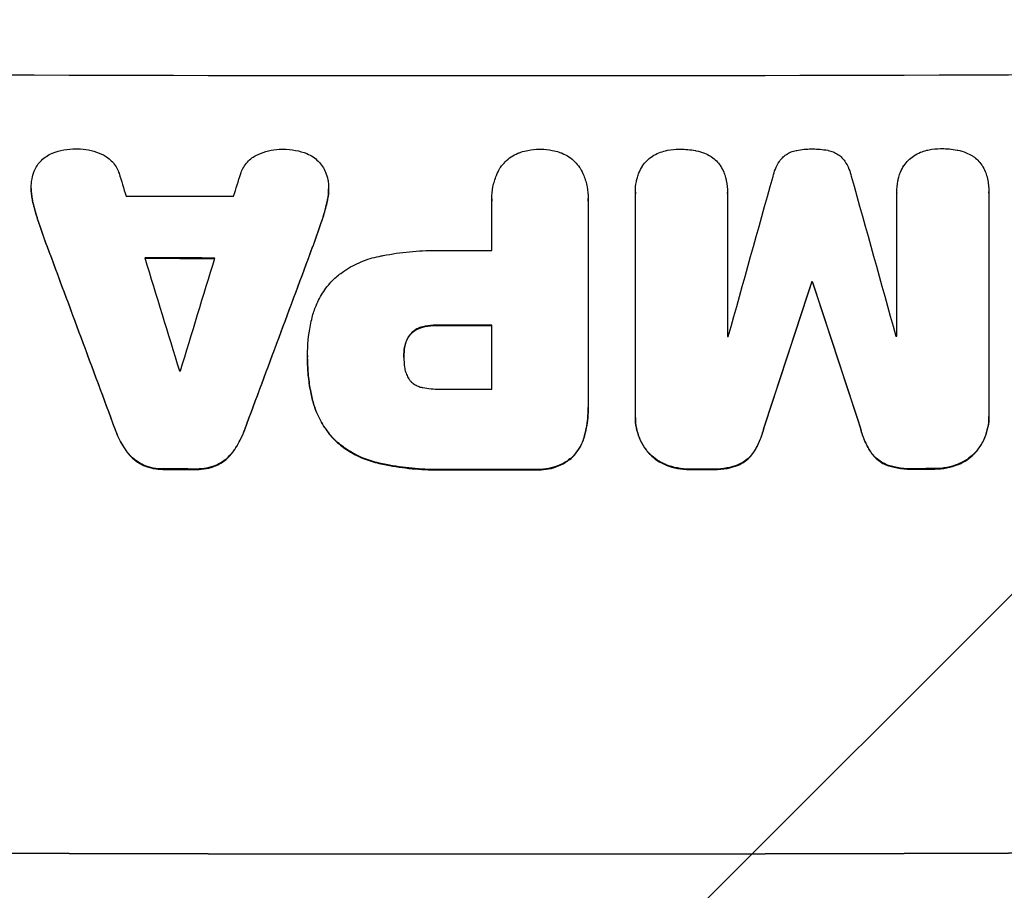
# Model space of a CAD drawing. Units: millimetres. Extents: x -5847 to 3444, y -3940 to 4401.
# Drawn here: x 1227 to 1360, y 2219 to 2336 of the extents above; entities that cross this region are included whole.
import ezdxf

# ---------------------------------------------------------------- set-up
doc = ezdxf.new("R2010")
doc.units = ezdxf.units.MM
doc.header["$LTSCALE"] = 20
doc.layers.add('2d', color=230, linetype='Continuous')
doc.layers.add('EN-Free_Space_Hatch', color=10, linetype='Continuous')

msp = doc.modelspace()

# ---------------------------------------------------------------- hatches: boundary and pattern name
at = {"layer": 'EN-Free_Space_Hatch'}
h = msp.add_hatch(dxfattribs=at)
h.set_pattern_fill('ANSI31', color=256, scale=100, angle=180, style=0)
edge = h.paths.add_edge_path()
edge.add_arc((1289.91, 62.5), 1000, 242.49463, 360)
edge.add_line((2289.91, 62.5), (2289.91, 2425.5))
edge.add_arc((1331.33, 2442.65), 958.74, 358.97483, 452.47562)
edge.add_arc((1248.5, 2442.65), 958.74, 87.52438, 181.02517)
edge.add_line((289.91, 2425.5), (289.91, 62.5))
edge.add_arc((1289.91, 62.5), 1000, 180, 207.73628)
edge.add_arc((-57.02, -1289.87), 1000, 62.49463, 90)
edge.add_line((-57.02, -289.87), (-676.37, -289.87))
edge.add_arc((-676.37, -2280.84), 1990.97, 90, 132.57984)
edge.add_arc((-2782.04, 10.69), 1121.1, 274.15082, 312.57984, ccw=False)
edge.add_line((-2700.9, -1107.47), (-3876.58, -1142.65))
edge.add_arc((-3846.68, -2142.2), 1000, 91.71381, 271.71381)
edge.add_line((-3816.77, -3141.75), (-2333.13, -3097.36))
edge.add_arc((-2401.7, -805.52), 2292.87, 271.71381, 319.65588)
edge.add_line((-654.15, -2289.87), (-57.02, -2289.87))
edge.add_arc((-57.02, -1289.87), 1000, 270, 387.73628)

# ---------------------------------------------------------------- linework, layer by layer
at = {"layer": '2d'}
for p, q in [((1228.66, 2313.4), (1228.66, 2313.45)), ((1268.71, 2313.31), (1268.71, 2313.36)), ((1310.03, 2312.94), (1310.03, 2312.99)), ((1310.03, 2282.81), (1310.03, 2312.76)), ((1322.41, 2312.77), (1322.41, 2293.48)), ((1322.42, 2312.82), (1322.42, 2312.87)), ((1345.22, 2312.85), (1345.22, 2312.9)), ((1345.22, 2293.53), (1345.22, 2312.82)), ((1357.63, 2312.91), (1357.63, 2312.96)), ((1357.63, 2312.86), (1357.63, 2282.91)), ((1228.85, 2311.73), (1228.85, 2311.79)), ((1268.52, 2311.66), (1268.52, 2311.71)), ((1290.7, 2312.02), (1290.7, 2312.07)), ((1290.71, 2305.05), (1290.71, 2311.75)), ((1303.67, 2311.76), (1303.67, 2284.25)), ((1303.68, 2312.03), (1303.68, 2312.08)), ((1229.69, 2308.76), (1229.69, 2308.81)), ((1267.68, 2308.68), (1267.68, 2308.73)), ((1230.8, 2305.61), (1230.8, 2305.66)), ((1266.57, 2305.54), (1266.57, 2305.59)), ((1333.77, 2300.81), (1333.77, 2300.86)), ((1333.88, 2300.81), (1333.88, 2300.86)), ((1279.77, 2293.78), (1279.77, 2293.83)), ((1281.39, 2294.73), (1281.39, 2294.78)), ((1283.35, 2294.94), (1283.35, 2295)), ((1290.71, 2286.38), (1290.71, 2294.99)), ((1278.95, 2291.98), (1278.95, 2292.03)), ((1265.88, 2290.92), (1265.88, 2290.97)), ((1265.88, 2290.46), (1265.88, 2290.51)), ((1278.85, 2290.72), (1278.85, 2290.77)), ((1266.5, 2285.08), (1266.5, 2285.13)), ((1303.68, 2283.88), (1303.68, 2283.93)), ((1310.03, 2282.54), (1310.03, 2282.59)), ((1357.63, 2282.63), (1357.63, 2282.68)), ((1239.96, 2280.96), (1239.96, 2281.01)), ((1257.42, 2280.92), (1257.42, 2280.98)), ((1327.32, 2281.11), (1327.32, 2281.16)), ((1340.33, 2281.14), (1340.33, 2281.19)), ((1269.56, 2279.49), (1269.56, 2279.54)), ((1303.17, 2280.08), (1303.17, 2280.14)), ((1241.61, 2277.86), (1241.61, 2277.91)), ((1255.77, 2277.83), (1255.77, 2277.89)), ((1311.75, 2277.84), (1311.75, 2277.89)), ((1325.94, 2277.85), (1325.94, 2277.91)), ((1341.71, 2277.89), (1341.71, 2277.94)), ((1355.9, 2277.93), (1355.9, 2277.98)), ((1301.51, 2277.17), (1301.51, 2277.22)), ((1243.78, 2276.11), (1243.78, 2276.16)), ((1246.53, 2275.57), (1246.53, 2275.63)), ((1250.83, 2275.57), (1250.83, 2275.62)), ((1253.6, 2276.09), (1253.6, 2276.14)), ((1275.51, 2276.38), (1275.51, 2276.43)), ((1284.53, 2275.52), (1284.53, 2275.57)), ((1296.56, 2275.52), (1296.56, 2275.57)), ((1314.18, 2276.14), (1314.18, 2276.19)), ((1317.45, 2275.55), (1317.45, 2275.6)), ((1320.25, 2275.55), (1320.25, 2275.6)), ((1323.89, 2276.16), (1323.89, 2276.21)), ((1343.75, 2276.2), (1343.75, 2276.25)), ((1347.39, 2275.61), (1347.39, 2275.66)), ((1350.21, 2275.62), (1350.21, 2275.67)), ((1353.47, 2276.22), (1353.47, 2276.28))]:
    msp.add_line(p, q, dxfattribs=at)
for centre, major_axis, ratio, start_param, end_param in [((1290, 2386.14), (1099, 0), 0.052336, 4.575789, 4.848989), ((1290, 2213.18), (-1097.88, 3542.06), 0.004588, 1.540493, 1.54136), ((1290, 2478.12), (-1097.88, -3490.24), 0.004713, 1.524768, 1.525648), ((1290, 2234.54), (-1097.9, -3927.98), 0.003793, 1.586864, 1.592351), ((1290, 2548.59), (-1097.9, 3939.27), 0.003773, 1.629063, 1.634537), ((1290, 2369.8), (1098, 0), 0.052336, 4.668151, 4.681344), ((1290, 2203.83), (-1098.84, 2956.43), 0.006354, 1.534002, 1.542344), ((1290, 2426.12), (-1098.84, -2958.62), 0.006346, 1.524058, 1.532387), ((1290, 2362.51), (1098, 0), 0.052336, 4.706972, 4.713032), ((1290, 2211.81), (-1097.88, 3569.22), 0.004525, 1.543554, 1.547818), ((1290, 2361.48), (1099, 0), 0.052336, 4.670491, 4.679073), ((1290, 2481.01), (-1097.88, -3587.26), 0.004483, 1.518575, 1.522817), ((1290, 2224.81), (-1098.87, -3351.53), 0.005081, 1.589262, 1.59514), ((1290, 2358.28), (1099, 0), 0.052336, 4.752228, 4.752324), ((1290, 2492.14), (-1098.87, 3353.43), 0.005076, 1.626221, 1.632096), ((1290, 2352.46), (1099, 0), 0.052336, 4.706337, 4.713031), ((1290, 2350.92), (1098, 0), 0.052336, 4.741915, 4.742027), ((1290, 2350.92), (1098, 0), 0.052336, 4.762593, 4.762706), ((1290, 2346.28), (1098, 0), 0.052336, 4.674702, 4.674816), ((1290, 2343.85), (1098, 0), 0.052336, 4.706917, 4.713032), ((1290, 2333.05), (1099, 0), 0.052336, 4.672823, 4.676742), ((1290, 2333.03), (1099, 0), 0.052336, 4.707415, 4.718362), ((1290, 2333.05), (1099, 0), 0.052336, 4.73737, 4.739922), ((1290, 2333.05), (1099, 0), 0.052336, 4.764634, 4.7672), ((1290, 2281.29), (1099, 0), 0.052336, 4.575789, 4.848989)]:
    msp.add_ellipse(centre, major_axis=major_axis, ratio=ratio, start_param=start_param, end_param=end_param, dxfattribs=at)
at = {"layer": '2d', "extrusion": (0, 0, -1)}
for centre, major_axis, ratio, start_param, end_param in [((1290, 2203.83), (-1097.84, 2953.73), 0.006354, 4.740883, 4.749233), ((1290, 2426.12), (-1097.84, -2955.93), 0.006346, 4.750818, 4.759154), ((1290, 2361.48), (-1098, 0), 0.052336, 4.745721, 4.75434), ((1290, 2224.81), (-1097.87, -3348.48), 0.005081, 4.688009, 4.693892), ((1290, 2358.28), (-1098, 0), 0.052336, 4.672417, 4.672513), ((1290, 2492.14), (-1097.87, 3350.38), 0.005076, 4.651047, 4.656928), ((1290, 2352.46), (-1098, 0), 0.052336, 4.711746, 4.718447), ((1290, 2333.05), (-1098, 0), 0.052336, 4.748069, 4.751991), ((1290, 2333.03), (-1098, 0), 0.052336, 4.706411, 4.717368), ((1290, 2333.05), (-1098, 0), 0.052336, 4.684831, 4.687386), ((1290, 2333.05), (-1098, 0), 0.052336, 4.657528, 4.660097), ((1290, 2281.29), (-1100, 0), 0.052336, 4.575914, 4.848864)]:
    msp.add_ellipse(centre, major_axis=major_axis, ratio=ratio, start_param=start_param, end_param=end_param, dxfattribs=at)
at = {"layer": '2d'}
for points, knots in [([(1229.45, 2316.46), (1229.47, 2316.49), (1229.48, 2316.51), (1229.66, 2316.78), (1229.85, 2317), (1230.25, 2317.4), (1230.47, 2317.58), (1230.96, 2317.91), (1231.23, 2318.05), (1231.51, 2318.17), (1231.53, 2318.17), (1231.54, 2318.18)], [15.938678, 15.938678, 15.938678, 15.938678, 16.020251, 16.020251, 16.863171, 16.863171, 17.706763, 17.706763, 18.550356, 18.550356, 18.591819, 18.591819, 18.591819, 18.591819]), ([(1231.54, 2318.18), (1232.03, 2318.37), (1232.54, 2318.52), (1233.6, 2318.72), (1234.15, 2318.77), (1234.77, 2318.77), (1234.85, 2318.77), (1234.94, 2318.77)], [35.345773, 35.345773, 35.345773, 35.345773, 36.837128, 36.837128, 38.439482, 38.439482, 38.694226, 38.694226, 38.694226, 38.694226]), ([(1234.94, 2318.77), (1234.95, 2318.77), (1234.96, 2318.77), (1235.44, 2318.77), (1235.92, 2318.72), (1236.88, 2318.53), (1237.36, 2318.38), (1237.96, 2318.13), (1238.11, 2318.07), (1238.25, 2318)], [33.643491, 33.643491, 33.643491, 33.643491, 33.676392, 33.676392, 35.079931, 35.079931, 36.48347, 36.48347, 36.921872, 36.921872, 36.921872, 36.921872]), ([(1238.25, 2318), (1238.45, 2317.91), (1238.64, 2317.8), (1239.06, 2317.52), (1239.27, 2317.34), (1239.64, 2316.97), (1239.82, 2316.75), (1240.13, 2316.29), (1240.27, 2316.04), (1240.42, 2315.68), (1240.46, 2315.57), (1240.49, 2315.46)], [20.883946, 20.883946, 20.883946, 20.883946, 21.516106, 21.516106, 22.313403, 22.313403, 23.109705, 23.109705, 23.906007, 23.906007, 24.22928, 24.22928, 24.22928, 24.22928]), ([(1256.88, 2315.43), (1256.92, 2315.53), (1256.95, 2315.63), (1257.11, 2316), (1257.24, 2316.25), (1257.56, 2316.71), (1257.73, 2316.93), (1258.11, 2317.31), (1258.33, 2317.49), (1258.74, 2317.76), (1258.93, 2317.87), (1259.13, 2317.96)], [14.209065, 14.209065, 14.209065, 14.209065, 14.516561, 14.516561, 15.322976, 15.322976, 16.129391, 16.129391, 16.935978, 16.935978, 17.549514, 17.549514, 17.549514, 17.549514]), ([(1259.13, 2317.96), (1259.27, 2318.03), (1259.41, 2318.09), (1260.01, 2318.34), (1260.49, 2318.48), (1261.44, 2318.67), (1261.93, 2318.71), (1262.41, 2318.71), (1262.42, 2318.71), (1262.43, 2318.71)], [30.321362, 30.321362, 30.321362, 30.321362, 30.76243, 30.76243, 32.161071, 32.161071, 33.559712, 33.559712, 33.600777, 33.600777, 33.600777, 33.600777]), ([(1262.43, 2318.71), (1262.49, 2318.71), (1262.55, 2318.71), (1263.15, 2318.71), (1263.72, 2318.66), (1264.78, 2318.45), (1265.29, 2318.3), (1265.78, 2318.11)], [38.974591, 38.974591, 38.974591, 38.974591, 39.150701, 39.150701, 40.782022, 40.782022, 42.26559, 42.26559, 42.26559, 42.26559]), ([(1265.78, 2318.11), (1265.78, 2318.11), (1265.79, 2318.11), (1266.08, 2317.99), (1266.36, 2317.84), (1266.87, 2317.49), (1267.1, 2317.3), (1267.52, 2316.88), (1267.72, 2316.64), (1267.89, 2316.39), (1267.89, 2316.39), (1267.89, 2316.39)], [22.974437, 22.974437, 22.974437, 22.974437, 22.986075, 22.986075, 23.870194, 23.870194, 24.754314, 24.754314, 25.638297, 25.638297, 25.641792, 25.641792, 25.641792, 25.641792]), ([(1291.79, 2316.13), (1291.82, 2316.17), (1291.84, 2316.21), (1292.06, 2316.53), (1292.28, 2316.79), (1292.74, 2317.26), (1293, 2317.48), (1293.58, 2317.86), (1293.89, 2318.03), (1294.34, 2318.21), (1294.47, 2318.26), (1294.61, 2318.31)], [18.603323, 18.603323, 18.603323, 18.603323, 18.733404, 18.733404, 19.719364, 19.719364, 20.705333, 20.705333, 21.691301, 21.691301, 22.093061, 22.093061, 22.093061, 22.093061]), ([(1294.61, 2318.31), (1294.92, 2318.41), (1295.23, 2318.49), (1296.05, 2318.65), (1296.57, 2318.7), (1297.11, 2318.7), (1297.15, 2318.7), (1297.19, 2318.7)], [33.421447, 33.421447, 33.421447, 33.421447, 34.336968, 34.336968, 35.829875, 35.829875, 35.954834, 35.954834, 35.954834, 35.954834]), ([(1297.19, 2318.7), (1297.23, 2318.7), (1297.26, 2318.7), (1297.8, 2318.7), (1298.32, 2318.65), (1299.15, 2318.49), (1299.46, 2318.41), (1299.77, 2318.31)], [36.154571, 36.154571, 36.154571, 36.154571, 36.260037, 36.260037, 37.770924, 37.770924, 38.682206, 38.682206, 38.682206, 38.682206]), ([(1299.77, 2318.31), (1299.9, 2318.26), (1300.03, 2318.22), (1300.48, 2318.03), (1300.8, 2317.86), (1301.37, 2317.48), (1301.64, 2317.26), (1302.1, 2316.79), (1302.32, 2316.53), (1302.54, 2316.21), (1302.56, 2316.17), (1302.58, 2316.13)], [25.400836, 25.400836, 25.400836, 25.400836, 25.792524, 25.792524, 26.784562, 26.784562, 27.7766, 27.7766, 28.768619, 28.768619, 28.88908, 28.88908, 28.88908, 28.88908]), ([(1310.98, 2316.42), (1310.98, 2316.43), (1310.99, 2316.44), (1311.17, 2316.7), (1311.36, 2316.94), (1311.77, 2317.35), (1312.01, 2317.55), (1312.28, 2317.73), (1312.3, 2317.74), (1312.31, 2317.75)], [16.676882, 16.676882, 16.676882, 16.676882, 16.703195, 16.703195, 17.582243, 17.582243, 18.461415, 18.461415, 18.518849, 18.518849, 18.518849, 18.518849]), ([(1312.31, 2317.75), (1312.59, 2317.93), (1312.89, 2318.09), (1313.48, 2318.33), (1313.77, 2318.42), (1314.06, 2318.49)], [22.04685, 22.04685, 22.04685, 22.04685, 22.995756, 22.995756, 23.846902, 23.846902, 23.846902, 23.846902]), ([(1314.06, 2318.49), (1314.16, 2318.52), (1314.26, 2318.54), (1314.88, 2318.66), (1315.41, 2318.71), (1315.94, 2318.71), (1315.95, 2318.71), (1315.97, 2318.71)], [34.800978, 34.800978, 34.800978, 34.800978, 35.094777, 35.094777, 36.620795, 36.620795, 36.672328, 36.672328, 36.672328, 36.672328]), ([(1315.97, 2318.71), (1316, 2318.71), (1316.04, 2318.71), (1316.75, 2318.71), (1317.44, 2318.65), (1318.16, 2318.51), (1318.19, 2318.5), (1318.22, 2318.5)], [48.233524, 48.233524, 48.233524, 48.233524, 48.339027, 48.339027, 50.353681, 50.353681, 50.436527, 50.436527, 50.436527, 50.436527]), ([(1318.22, 2318.5), (1318.6, 2318.42), (1318.97, 2318.31), (1319.61, 2318.04), (1319.88, 2317.91), (1320.13, 2317.76)], [28.653176, 28.653176, 28.653176, 28.653176, 29.761939, 29.761939, 30.603096, 30.603096, 30.603096, 30.603096]), ([(1320.13, 2317.76), (1320.18, 2317.73), (1320.23, 2317.7), (1320.52, 2317.5), (1320.74, 2317.32), (1321.13, 2316.93), (1321.31, 2316.72), (1321.48, 2316.46), (1321.49, 2316.45), (1321.5, 2316.44)], [22.0472, 22.0472, 22.0472, 22.0472, 22.219084, 22.219084, 23.042105, 23.042105, 23.864966, 23.864966, 23.910522, 23.910522, 23.910522, 23.910522]), ([(1329.64, 2317.36), (1329.7, 2317.43), (1329.76, 2317.49), (1329.98, 2317.71), (1330.16, 2317.86), (1330.55, 2318.12), (1330.76, 2318.24), (1331.2, 2318.42), (1331.43, 2318.49), (1331.69, 2318.54), (1331.72, 2318.55), (1331.75, 2318.55)], [13.144645, 13.144645, 13.144645, 13.144645, 13.414947, 13.414947, 14.085994, 14.085994, 14.75704, 14.75704, 15.428086, 15.428086, 15.520583, 15.520583, 15.520583, 15.520583]), ([(1331.75, 2318.55), (1332.41, 2318.68), (1333.07, 2318.74), (1333.75, 2318.74), (1333.79, 2318.74), (1333.84, 2318.74)], [45.293164, 45.293164, 45.293164, 45.293164, 47.211378, 47.211378, 47.340901, 47.340901, 47.340901, 47.340901]), ([(1333.84, 2318.74), (1333.87, 2318.74), (1333.9, 2318.74), (1334.58, 2318.74), (1335.25, 2318.68), (1335.92, 2318.56)], [48.206092, 48.206092, 48.206092, 48.206092, 48.306319, 48.306319, 50.24545, 50.24545, 50.24545, 50.24545]), ([(1335.92, 2318.56), (1335.94, 2318.56), (1335.96, 2318.55), (1336.21, 2318.5), (1336.44, 2318.44), (1336.89, 2318.25), (1337.1, 2318.14), (1337.5, 2317.87), (1337.68, 2317.72), (1337.9, 2317.5), (1337.96, 2317.44), (1338.02, 2317.37)], [17.039196, 17.039196, 17.039196, 17.039196, 17.097236, 17.097236, 17.781318, 17.781318, 18.465399, 18.465399, 19.14948, 19.14948, 19.403876, 19.403876, 19.403876, 19.403876]), ([(1346.19, 2316.49), (1346.2, 2316.5), (1346.2, 2316.5), (1346.38, 2316.77), (1346.57, 2317), (1346.99, 2317.42), (1347.22, 2317.61), (1347.49, 2317.79), (1347.51, 2317.81), (1347.53, 2317.82)], [16.686004, 16.686004, 16.686004, 16.686004, 16.711614, 16.711614, 17.590553, 17.590553, 18.470877, 18.470877, 18.529041, 18.529041, 18.529041, 18.529041]), ([(1347.53, 2317.82), (1347.8, 2318), (1348.1, 2318.16), (1348.69, 2318.4), (1348.98, 2318.49), (1349.27, 2318.56)], [22.059154, 22.059154, 22.059154, 22.059154, 23.009246, 23.009246, 23.860933, 23.860933, 23.860933, 23.860933]), ([(1349.27, 2318.56), (1349.37, 2318.59), (1349.47, 2318.61), (1350.1, 2318.73), (1350.62, 2318.78), (1351.15, 2318.78), (1351.16, 2318.78), (1351.18, 2318.78)], [34.82153, 34.82153, 34.82153, 34.82153, 35.115595, 35.115595, 36.643518, 36.643518, 36.695117, 36.695117, 36.695117, 36.695117]), ([(1351.18, 2318.78), (1351.22, 2318.78), (1351.25, 2318.78), (1351.96, 2318.79), (1352.65, 2318.72), (1353.37, 2318.59), (1353.4, 2318.58), (1353.43, 2318.57)], [48.263235, 48.263235, 48.263235, 48.263235, 48.368873, 48.368873, 50.386485, 50.386485, 50.469031, 50.469031, 50.469031, 50.469031]), ([(1353.43, 2318.57), (1353.81, 2318.5), (1354.19, 2318.39), (1354.82, 2318.12), (1355.09, 2317.99), (1355.34, 2317.84)], [28.672297, 28.672297, 28.672297, 28.672297, 29.783074, 29.783074, 30.624458, 30.624458, 30.624458, 30.624458]), ([(1355.34, 2317.84), (1355.4, 2317.81), (1355.45, 2317.78), (1355.74, 2317.58), (1355.95, 2317.4), (1356.34, 2317.02), (1356.52, 2316.8), (1356.69, 2316.55), (1356.7, 2316.53), (1356.71, 2316.52)], [22.062941, 22.062941, 22.062941, 22.062941, 22.235876, 22.235876, 23.060172, 23.060172, 23.882899, 23.882899, 23.927616, 23.927616, 23.927616, 23.927616]), ([(1228.69, 2314.02), (1228.7, 2314.25), (1228.73, 2314.49), (1228.84, 2315.06), (1228.94, 2315.4), (1229.19, 2315.98), (1229.31, 2316.23), (1229.45, 2316.46)], [16.293038, 16.293038, 16.293038, 16.293038, 16.980829, 16.980829, 17.979384, 17.979384, 18.757092, 18.757092, 18.757092, 18.757092]), ([(1267.89, 2316.39), (1268.05, 2316.13), (1268.19, 2315.87), (1268.44, 2315.27), (1268.54, 2314.93), (1268.65, 2314.38), (1268.68, 2314.16), (1268.69, 2313.94)], [-2.818179, -2.818179, -2.818179, -2.818179, -1.972109, -1.972109, -0.986055, -0.986055, -0.345862, -0.345862, -0.345862, -0.345862]), ([(1310.29, 2314.9), (1310.35, 2315.11), (1310.42, 2315.32), (1310.63, 2315.84), (1310.79, 2316.14), (1310.98, 2316.42)], [17.699318, 17.699318, 17.699318, 17.699318, 18.327807, 18.327807, 19.287621, 19.287621, 19.287621, 19.287621]), ([(1321.5, 2316.44), (1321.66, 2316.18), (1321.81, 2315.9), (1322.02, 2315.39), (1322.1, 2315.15), (1322.16, 2314.91)], [28.18746, 28.18746, 28.18746, 28.18746, 29.064674, 29.064674, 29.766343, 29.766343, 29.766343, 29.766343]), ([(1328.56, 2315.03), (1328.63, 2315.37), (1328.74, 2315.71), (1329.02, 2316.39), (1329.21, 2316.74), (1329.49, 2317.16), (1329.56, 2317.26), (1329.64, 2317.36)], [18.819702, 18.819702, 18.819702, 18.819702, 19.812013, 19.812013, 20.912413, 20.912413, 21.268162, 21.268162, 21.268162, 21.268162]), ([(1338.02, 2317.37), (1338.09, 2317.28), (1338.15, 2317.19), (1338.44, 2316.77), (1338.63, 2316.41), (1338.92, 2315.72), (1339.02, 2315.39), (1339.1, 2315.05)], [32.870997, 32.870997, 32.870997, 32.870997, 33.190818, 33.190818, 34.335092, 34.335092, 35.317086, 35.317086, 35.317086, 35.317086]), ([(1345.5, 2314.96), (1345.56, 2315.18), (1345.63, 2315.39), (1345.85, 2315.91), (1346.01, 2316.21), (1346.19, 2316.49)], [17.709702, 17.709702, 17.709702, 17.709702, 18.338574, 18.338574, 19.298384, 19.298384, 19.298384, 19.298384]), ([(1356.71, 2316.52), (1356.88, 2316.26), (1357.02, 2315.99), (1357.24, 2315.47), (1357.31, 2315.24), (1357.38, 2315)], [28.207228, 28.207228, 28.207228, 28.207228, 29.084429, 29.084429, 29.786574, 29.786574, 29.786574, 29.786574]), ([(1290.71, 2311.75), (1290.7, 2311.86), (1290.7, 2311.97), (1290.7, 2312.58), (1290.75, 2313.11), (1290.95, 2314.15), (1291.11, 2314.67), (1291.45, 2315.5), (1291.61, 2315.82), (1291.79, 2316.13)], [24.107783, 24.107783, 24.107783, 24.107783, 24.42564, 24.42564, 25.952213, 25.952213, 27.478786, 27.478786, 28.49213, 28.49213, 28.49213, 28.49213]), ([(1302.58, 2316.13), (1302.77, 2315.82), (1302.93, 2315.5), (1303.27, 2314.67), (1303.43, 2314.15), (1303.63, 2313.11), (1303.68, 2312.59), (1303.68, 2312.08), (1303.68, 2311.98), (1303.68, 2311.87), (1303.67, 2311.76)], [-4.060716, -4.060716, -4.060716, -4.060716, -3.039232, -3.039232, -1.519616, -1.519616, 0, 0, 0, 0.324666, 0.324666, 0.324666, 0.324666]), ([(1357.38, 2315), (1357.41, 2314.86), (1357.44, 2314.71), (1357.58, 2314.03), (1357.63, 2313.48), (1357.63, 2312.96), (1357.63, 2312.92), (1357.63, 2312.89), (1357.63, 2312.86)], [-1.999776, -1.999776, -1.999776, -1.999776, -1.581521, -1.581521, 0, 0, 0, 0.102992, 0.102992, 0.102992, 0.102992]), ([(1228.85, 2311.79), (1228.84, 2311.87), (1228.82, 2311.95), (1228.71, 2312.51), (1228.66, 2312.99), (1228.66, 2313.64), (1228.67, 2313.83), (1228.69, 2314.02)], [20.60928, 20.60928, 20.60928, 20.60928, 20.852066, 20.852066, 22.241233, 22.241233, 22.802143, 22.802143, 22.802143, 22.802143]), ([(1268.69, 2313.94), (1268.71, 2313.74), (1268.71, 2313.55), (1268.71, 2313.36), (1268.71, 2312.91), (1268.67, 2312.44), (1268.56, 2311.88), (1268.54, 2311.8), (1268.52, 2311.71)], [-0.57537, -0.57537, -0.57537, -0.57537, 0, 0, 0, 1.358415, 1.358415, 1.617195, 1.617195, 1.617195, 1.617195]), ([(1310.03, 2312.76), (1310.03, 2312.83), (1310.03, 2312.91), (1310.03, 2313.44), (1310.07, 2313.9), (1310.19, 2314.54), (1310.24, 2314.72), (1310.29, 2314.9)], [21.116657, 21.116657, 21.116657, 21.116657, 21.351667, 21.351667, 22.685913, 22.685913, 23.221207, 23.221207, 23.221207, 23.221207]), ([(1322.16, 2314.91), (1322.2, 2314.77), (1322.23, 2314.63), (1322.37, 2313.94), (1322.42, 2313.4), (1322.42, 2312.87), (1322.42, 2312.84), (1322.42, 2312.81), (1322.41, 2312.77)], [-1.999607, -1.999607, -1.999607, -1.999607, -1.581052, -1.581052, 0, 0, 0, 0.102991, 0.102991, 0.102991, 0.102991]), ([(1345.22, 2312.82), (1345.22, 2312.85), (1345.22, 2312.87), (1345.22, 2313.39), (1345.27, 2313.9), (1345.41, 2314.6), (1345.45, 2314.78), (1345.5, 2314.96)], [23.680274, 23.680274, 23.680274, 23.680274, 23.761063, 23.761063, 25.244749, 25.244749, 25.782606, 25.782606, 25.782606, 25.782606]), ([(1228.66, 2313.4), (1228.66, 2312.94), (1228.71, 2312.46), (1228.82, 2311.9), (1228.84, 2311.82), (1228.85, 2311.73)], [22.241208, 22.241208, 22.241208, 22.241208, 23.630874, 23.630874, 23.87319, 23.87319, 23.87319, 23.87319]), ([(1268.52, 2311.66), (1268.54, 2311.74), (1268.56, 2311.83), (1268.67, 2312.39), (1268.71, 2312.85), (1268.71, 2313.31)], [-1.6172, -1.6172, -1.6172, -1.6172, -1.358504, -1.358504, 0, 0, 0, 0]), ([(1229.69, 2308.81), (1229.58, 2309.14), (1229.47, 2309.46), (1229.17, 2310.45), (1229, 2311.12), (1228.85, 2311.79)], [71.451676, 71.451676, 71.451676, 71.451676, 72.428601, 72.428601, 74.381054, 74.381054, 74.381054, 74.381054]), ([(1228.85, 2311.73), (1229, 2311.07), (1229.17, 2310.4), (1229.47, 2309.41), (1229.58, 2309.08), (1229.69, 2308.76)], [85.461029, 85.461029, 85.461029, 85.461029, 87.41348, 87.41348, 88.390406, 88.390406, 88.390406, 88.390406]), ([(1268.52, 2311.71), (1268.38, 2311.05), (1268.21, 2310.39), (1267.91, 2309.4), (1267.8, 2309.07), (1267.68, 2308.73)], [5.554115, 5.554115, 5.554115, 5.554115, 7.48268, 7.48268, 8.483559, 8.483559, 8.483559, 8.483559]), ([(1275.51, 2304.27), (1275.69, 2304.31), (1275.87, 2304.34), (1277.24, 2304.61), (1278.43, 2304.78), (1280.79, 2305.01), (1281.96, 2305.06), (1283.42, 2305.06), (1283.74, 2305.05), (1284.05, 2305.05)], [158.427643, 158.427643, 158.427643, 158.427643, 158.956412, 158.956412, 162.412265, 162.412265, 165.868118, 165.868118, 166.806143, 166.806143, 166.806143, 166.806143]), ([(1269.56, 2301.34), (1269.97, 2301.69), (1270.41, 2302.03), (1271.57, 2302.81), (1272.33, 2303.22), (1273.89, 2303.86), (1274.7, 2304.11), (1275.51, 2304.27)], [49.089209, 49.089209, 49.089209, 49.089209, 50.687534, 50.687534, 53.101428, 53.101428, 55.467007, 55.467007, 55.467007, 55.467007]), ([(1266.5, 2296.05), (1266.63, 2296.59), (1266.81, 2297.11), (1267.3, 2298.3), (1267.65, 2298.94), (1268.45, 2300.14), (1268.91, 2300.68), (1269.45, 2301.23), (1269.51, 2301.28), (1269.56, 2301.34)], [35.525745, 35.525745, 35.525745, 35.525745, 37.095546, 37.095546, 39.156349, 39.156349, 41.217151, 41.217151, 41.455763, 41.455763, 41.455763, 41.455763]), ([(1265.88, 2290.74), (1265.88, 2290.81), (1265.88, 2290.89), (1265.88, 2292.28), (1266, 2293.64), (1266.34, 2295.34), (1266.41, 2295.7), (1266.5, 2296.05)], [62.878774, 62.878774, 62.878774, 62.878774, 63.111175, 63.111175, 67.055623, 67.055623, 68.091775, 68.091775, 68.091775, 68.091775]), ([(1279.77, 2293.83), (1279.68, 2293.74), (1279.6, 2293.63), (1279.4, 2293.33), (1279.28, 2293.11), (1279.1, 2292.67), (1279.03, 2292.43), (1278.97, 2292.14), (1278.96, 2292.09), (1278.95, 2292.03)], [8.495259, 8.495259, 8.495259, 8.495259, 8.871308, 8.871308, 9.553713, 9.553713, 10.236119, 10.236119, 10.398056, 10.398056, 10.398056, 10.398056]), ([(1278.95, 2291.98), (1278.96, 2292.04), (1278.97, 2292.09), (1279.03, 2292.38), (1279.1, 2292.61), (1279.28, 2293.06), (1279.4, 2293.27), (1279.6, 2293.58), (1279.68, 2293.68), (1279.77, 2293.78)], [11.438994, 11.438994, 11.438994, 11.438994, 11.600925, 11.600925, 12.283324, 12.283324, 12.965724, 12.965724, 13.341791, 13.341791, 13.341791, 13.341791]), ([(1281.39, 2294.78), (1281.22, 2294.74), (1281.06, 2294.69), (1280.7, 2294.55), (1280.51, 2294.44), (1280.17, 2294.21), (1280.01, 2294.08), (1279.83, 2293.9), (1279.8, 2293.87), (1279.77, 2293.83)], [5.529296, 5.529296, 5.529296, 5.529296, 6.011514, 6.011514, 6.612674, 6.612674, 7.213834, 7.213834, 7.35445, 7.35445, 7.35445, 7.35445]), ([(1279.77, 2293.78), (1279.8, 2293.82), (1279.83, 2293.85), (1280.01, 2294.03), (1280.17, 2294.16), (1280.51, 2294.39), (1280.7, 2294.49), (1281.06, 2294.64), (1281.22, 2294.69), (1281.39, 2294.73)], [11.882414, 11.882414, 11.882414, 11.882414, 12.023008, 12.023008, 12.624173, 12.624173, 13.225338, 13.225338, 13.707567, 13.707567, 13.707567, 13.707567]), ([(1283.35, 2295), (1283.29, 2295), (1283.22, 2295), (1282.69, 2295), (1282.21, 2294.95), (1281.62, 2294.84), (1281.5, 2294.81), (1281.39, 2294.78)], [10.951019, 10.951019, 10.951019, 10.951019, 11.140013, 11.140013, 12.532565, 12.532565, 12.875474, 12.875474, 12.875474, 12.875474]), ([(1281.39, 2294.73), (1281.5, 2294.76), (1281.62, 2294.79), (1282.21, 2294.9), (1282.69, 2294.95), (1283.22, 2294.95), (1283.29, 2294.95), (1283.35, 2294.94)], [31.684977, 31.684977, 31.684977, 31.684977, 32.027886, 32.027886, 33.420437, 33.420437, 33.609432, 33.609432, 33.609432, 33.609432]), ([(1278.95, 2292.03), (1278.88, 2291.62), (1278.85, 2291.21), (1278.85, 2290.8), (1278.85, 2290.78), (1278.85, 2290.77)], [20.431086, 20.431086, 20.431086, 20.431086, 21.630945, 21.630945, 21.672494, 21.672494, 21.672494, 21.672494]), ([(1266.5, 2285.13), (1266.43, 2285.42), (1266.37, 2285.72), (1266.16, 2286.77), (1266.05, 2287.52), (1265.91, 2289.03), (1265.88, 2289.77), (1265.88, 2290.58), (1265.88, 2290.66), (1265.88, 2290.74)], [65.302515, 65.302515, 65.302515, 65.302515, 66.162566, 66.162566, 68.367986, 68.367986, 70.573406, 70.573406, 70.800363, 70.800363, 70.800363, 70.800363]), ([(1265.88, 2290.46), (1265.88, 2289.72), (1265.91, 2288.98), (1266.05, 2287.47), (1266.16, 2286.71), (1266.37, 2285.66), (1266.43, 2285.37), (1266.5, 2285.08)], [70.573402, 70.573402, 70.573402, 70.573402, 72.778825, 72.778825, 74.984249, 74.984249, 75.844293, 75.844293, 75.844293, 75.844293]), ([(1278.85, 2290.77), (1278.85, 2290.74), (1278.85, 2290.71), (1278.85, 2290.23), (1278.88, 2289.78), (1278.95, 2289.32)], [26.616766, 26.616766, 26.616766, 26.616766, 26.707784, 26.707784, 28.045492, 28.045492, 28.045492, 28.045492]), ([(1278.95, 2289.32), (1278.96, 2289.22), (1278.98, 2289.13), (1279.04, 2288.81), (1279.11, 2288.58), (1279.29, 2288.16), (1279.4, 2287.95), (1279.6, 2287.65), (1279.68, 2287.54), (1279.77, 2287.44)], [10.813696, 10.813696, 10.813696, 10.813696, 11.094647, 11.094647, 11.747271, 11.747271, 12.399896, 12.399896, 12.78783, 12.78783, 12.78783, 12.78783]), ([(1279.77, 2287.44), (1279.77, 2287.44), (1279.78, 2287.43), (1279.93, 2287.28), (1280.08, 2287.16), (1280.4, 2286.94), (1280.58, 2286.85), (1280.95, 2286.69), (1281.14, 2286.64), (1281.35, 2286.59), (1281.37, 2286.59), (1281.39, 2286.59)], [11.23439, 11.23439, 11.23439, 11.23439, 11.271847, 11.271847, 11.835454, 11.835454, 12.399061, 12.399061, 12.962668, 12.962668, 13.013249, 13.013249, 13.013249, 13.013249]), ([(1281.39, 2286.59), (1282.13, 2286.45), (1282.88, 2286.38), (1283.73, 2286.38), (1283.86, 2286.38), (1283.99, 2286.39)], [51.844381, 51.844381, 51.844381, 51.844381, 54.016853, 54.016853, 54.404284, 54.404284, 54.404284, 54.404284]), ([(1269.56, 2279.54), (1269.07, 2280.04), (1268.62, 2280.6), (1267.77, 2281.85), (1267.4, 2282.55), (1266.85, 2283.88), (1266.65, 2284.5), (1266.5, 2285.13)], [26.819346, 26.819346, 26.819346, 26.819346, 28.909681, 28.909681, 31.13351, 31.13351, 32.97729, 32.97729, 32.97729, 32.97729]), ([(1266.5, 2285.08), (1266.65, 2284.45), (1266.85, 2283.82), (1267.4, 2282.49), (1267.77, 2281.8), (1268.62, 2280.55), (1269.07, 2279.99), (1269.56, 2279.49)], [38.185038, 38.185038, 38.185038, 38.185038, 40.028684, 40.028684, 42.252444, 42.252444, 44.342984, 44.342984, 44.342984, 44.342984]), ([(1303.67, 2284.25), (1303.67, 2284.14), (1303.68, 2284.03), (1303.68, 2283.93), (1303.68, 2283.01), (1303.59, 2282.06), (1303.34, 2280.79), (1303.26, 2280.46), (1303.17, 2280.14)], [-0.321666, -0.321666, -0.321666, -0.321666, 0, 0, 0, 2.752515, 2.752515, 3.714004, 3.714004, 3.714004, 3.714004]), ([(1303.17, 2280.08), (1303.26, 2280.41), (1303.34, 2280.74), (1303.59, 2282.01), (1303.68, 2282.96), (1303.68, 2283.88)], [-3.714005, -3.714005, -3.714005, -3.714005, -2.752519, -2.752519, 0, 0, 0, 0]), ([(1311.75, 2277.89), (1311.58, 2278.09), (1311.42, 2278.31), (1311, 2278.93), (1310.77, 2279.36), (1310.39, 2280.25), (1310.25, 2280.72), (1310.07, 2281.66), (1310.03, 2282.13), (1310.03, 2282.66), (1310.03, 2282.74), (1310.03, 2282.81)], [17.046621, 17.046621, 17.046621, 17.046621, 17.827949, 17.827949, 19.199131, 19.199131, 20.570313, 20.570313, 21.941494, 21.941494, 22.164255, 22.164255, 22.164255, 22.164255]), ([(1310.03, 2282.54), (1310.03, 2282.08), (1310.07, 2281.61), (1310.25, 2280.67), (1310.39, 2280.2), (1310.77, 2279.31), (1311, 2278.88), (1311.42, 2278.25), (1311.58, 2278.04), (1311.75, 2277.84)], [21.941488, 21.941488, 21.941488, 21.941488, 23.31267, 23.31267, 24.683851, 24.683851, 26.055033, 26.055033, 26.836361, 26.836361, 26.836361, 26.836361]), ([(1357.63, 2282.91), (1357.63, 2282.83), (1357.63, 2282.76), (1357.63, 2282.68), (1357.63, 2282.22), (1357.59, 2281.75), (1357.4, 2280.82), (1357.26, 2280.36), (1356.9, 2279.46), (1356.67, 2279.04), (1356.24, 2278.41), (1356.08, 2278.19), (1355.9, 2277.98)], [-0.23204, -0.23204, -0.23204, -0.23204, 0, 0, 0, 1.363715, 1.363715, 2.72743, 2.72743, 4.091145, 4.091145, 4.890323, 4.890323, 4.890323, 4.890323]), ([(1355.9, 2277.93), (1356.08, 2278.14), (1356.24, 2278.36), (1356.67, 2278.98), (1356.9, 2279.41), (1357.26, 2280.3), (1357.4, 2280.77), (1357.59, 2281.7), (1357.63, 2282.17), (1357.63, 2282.63)], [-4.89032, -4.89032, -4.89032, -4.89032, -4.091146, -4.091146, -2.72743, -2.72743, -1.363715, -1.363715, 0, 0, 0, 0]), ([(1241.61, 2277.91), (1241.5, 2278.06), (1241.4, 2278.2), (1240.87, 2278.99), (1240.49, 2279.69), (1240.11, 2280.61), (1240.03, 2280.81), (1239.96, 2281.01)], [28.349084, 28.349084, 28.349084, 28.349084, 28.859526, 28.859526, 31.079167, 31.079167, 31.681824, 31.681824, 31.681824, 31.681824]), ([(1239.96, 2280.96), (1240.03, 2280.76), (1240.11, 2280.56), (1240.49, 2279.64), (1240.86, 2278.94), (1241.4, 2278.15), (1241.5, 2278), (1241.61, 2277.86)], [39.355001, 39.355001, 39.355001, 39.355001, 39.956756, 39.956756, 42.175921, 42.175921, 42.687722, 42.687722, 42.687722, 42.687722]), ([(1257.42, 2280.98), (1257.35, 2280.78), (1257.27, 2280.58), (1256.89, 2279.66), (1256.51, 2278.96), (1255.98, 2278.16), (1255.88, 2278.02), (1255.77, 2277.89)], [3.88497, 3.88497, 3.88497, 3.88497, 4.480374, 4.480374, 6.720562, 6.720562, 7.2163, 7.2163, 7.2163, 7.2163]), ([(1255.77, 2277.83), (1255.88, 2277.97), (1255.98, 2278.11), (1256.51, 2278.9), (1256.89, 2279.6), (1257.27, 2280.53), (1257.35, 2280.73), (1257.42, 2280.92)], [64.491549, 64.491549, 64.491549, 64.491549, 64.988258, 64.988258, 67.228105, 67.228105, 67.822867, 67.822867, 67.822867, 67.822867]), ([(1327.32, 2281.16), (1327.19, 2280.61), (1327.02, 2280.06), (1326.56, 2278.97), (1326.28, 2278.42), (1325.94, 2277.91)], [2.154689, 2.154689, 2.154689, 2.154689, 3.771688, 3.771688, 5.513146, 5.513146, 5.513146, 5.513146]), ([(1325.94, 2277.85), (1326.28, 2278.37), (1326.56, 2278.91), (1327.02, 2280.01), (1327.19, 2280.56), (1327.32, 2281.11)], [54.843812, 54.843812, 54.843812, 54.843812, 56.585269, 56.585269, 58.202269, 58.202269, 58.202269, 58.202269]), ([(1341.71, 2277.94), (1341.38, 2278.46), (1341.09, 2279.01), (1340.63, 2280.1), (1340.46, 2280.64), (1340.33, 2281.19)], [26.438315, 26.438315, 26.438315, 26.438315, 28.190673, 28.190673, 29.79455, 29.79455, 29.79455, 29.79455]), ([(1340.33, 2281.14), (1340.46, 2280.59), (1340.63, 2280.05), (1341.09, 2278.95), (1341.38, 2278.4), (1341.71, 2277.89)], [34.633292, 34.633292, 34.633292, 34.633292, 36.238454, 36.238454, 37.989587, 37.989587, 37.989587, 37.989587]), ([(1275.51, 2276.43), (1274.78, 2276.59), (1274.06, 2276.81), (1272.58, 2277.43), (1271.82, 2277.84), (1270.56, 2278.68), (1270.04, 2279.1), (1269.56, 2279.54)], [21.932414, 21.932414, 21.932414, 21.932414, 24.061086, 24.061086, 26.4674, 26.4674, 28.397977, 28.397977, 28.397977, 28.397977]), ([(1269.56, 2279.49), (1270.04, 2279.04), (1270.56, 2278.63), (1271.82, 2277.78), (1272.58, 2277.38), (1274.06, 2276.76), (1274.78, 2276.54), (1275.51, 2276.38)], [48.597906, 48.597906, 48.597906, 48.597906, 50.528703, 50.528703, 52.934942, 52.934942, 55.063468, 55.063468, 55.063468, 55.063468]), ([(1303.17, 2280.14), (1303.1, 2279.85), (1303.01, 2279.56), (1302.73, 2278.9), (1302.53, 2278.52), (1302.06, 2277.83), (1301.8, 2277.51), (1301.51, 2277.23), (1301.51, 2277.23), (1301.51, 2277.22)], [1.546176, 1.546176, 1.546176, 1.546176, 2.391548, 2.391548, 3.587322, 3.587322, 4.783096, 4.783096, 4.791393, 4.791393, 4.791393, 4.791393]), ([(1301.51, 2277.17), (1301.51, 2277.17), (1301.51, 2277.18), (1301.8, 2277.46), (1302.06, 2277.78), (1302.53, 2278.47), (1302.73, 2278.85), (1303.01, 2279.51), (1303.1, 2279.8), (1303.17, 2280.08)], [33.473361, 33.473361, 33.473361, 33.473361, 33.481706, 33.481706, 34.677468, 34.677468, 35.873229, 35.873229, 36.718578, 36.718578, 36.718578, 36.718578]), ([(1243.78, 2276.16), (1243.5, 2276.29), (1243.23, 2276.44), (1242.66, 2276.82), (1242.38, 2277.06), (1241.94, 2277.5), (1241.77, 2277.7), (1241.61, 2277.91)], [10.856914, 10.856914, 10.856914, 10.856914, 11.735856, 11.735856, 12.803007, 12.803007, 13.582138, 13.582138, 13.582138, 13.582138]), ([(1241.61, 2277.86), (1241.77, 2277.65), (1241.94, 2277.44), (1242.38, 2277.01), (1242.66, 2276.77), (1243.23, 2276.39), (1243.5, 2276.24), (1243.78, 2276.11)], [20.556921, 20.556921, 20.556921, 20.556921, 21.335081, 21.335081, 22.402483, 22.402483, 23.282143, 23.282143, 23.282143, 23.282143]), ([(1255.77, 2277.89), (1255.61, 2277.67), (1255.44, 2277.47), (1255, 2277.04), (1254.72, 2276.8), (1254.15, 2276.42), (1253.88, 2276.27), (1253.6, 2276.14)], [3.487459, 3.487459, 3.487459, 3.487459, 4.264583, 4.264583, 5.331395, 5.331395, 6.213295, 6.213295, 6.213295, 6.213295]), ([(1314.18, 2276.19), (1314.16, 2276.2), (1314.13, 2276.21), (1313.71, 2276.39), (1313.32, 2276.59), (1312.61, 2277.07), (1312.29, 2277.34), (1311.92, 2277.71), (1311.83, 2277.8), (1311.75, 2277.89)], [12.171652, 12.171652, 12.171652, 12.171652, 12.244016, 12.244016, 13.468492, 13.468492, 14.692968, 14.692968, 15.047187, 15.047187, 15.047187, 15.047187]), ([(1325.94, 2277.91), (1325.77, 2277.65), (1325.58, 2277.42), (1325.16, 2277), (1324.92, 2276.8), (1324.42, 2276.47), (1324.16, 2276.32), (1323.89, 2276.21)], [2.708835, 2.708835, 2.708835, 2.708835, 3.588232, 3.588232, 4.485521, 4.485521, 5.311342, 5.311342, 5.311342, 5.311342]), ([(1323.89, 2276.16), (1324.16, 2276.27), (1324.42, 2276.41), (1324.92, 2276.75), (1325.16, 2276.95), (1325.58, 2277.37), (1325.77, 2277.6), (1325.94, 2277.85)], [23.39745, 23.39745, 23.39745, 23.39745, 24.223598, 24.223598, 25.121001, 25.121001, 25.999958, 25.999958, 25.999958, 25.999958]), ([(1343.75, 2276.25), (1343.49, 2276.37), (1343.23, 2276.5), (1342.73, 2276.84), (1342.49, 2277.04), (1342.07, 2277.46), (1341.88, 2277.69), (1341.71, 2277.94)], [9.114017, 9.114017, 9.114017, 9.114017, 9.936077, 9.936077, 10.839735, 10.839735, 11.716431, 11.716431, 11.716431, 11.716431]), ([(1341.71, 2277.89), (1341.88, 2277.64), (1342.07, 2277.4), (1342.49, 2276.99), (1342.73, 2276.79), (1343.23, 2276.45), (1343.49, 2276.31), (1343.75, 2276.2)], [17.182582, 17.182582, 17.182582, 17.182582, 18.059278, 18.059278, 18.962935, 18.962935, 19.784992, 19.784992, 19.784992, 19.784992]), ([(1355.9, 2277.98), (1355.82, 2277.89), (1355.74, 2277.81), (1355.37, 2277.43), (1355.04, 2277.16), (1354.33, 2276.68), (1353.94, 2276.47), (1353.52, 2276.3), (1353.5, 2276.29), (1353.47, 2276.28)], [4.561453, 4.561453, 4.561453, 4.561453, 4.910264, 4.910264, 6.140074, 6.140074, 7.369883, 7.369883, 7.440153, 7.440153, 7.440153, 7.440153]), ([(1353.47, 2276.22), (1353.5, 2276.23), (1353.52, 2276.24), (1353.94, 2276.42), (1354.33, 2276.63), (1355.04, 2277.11), (1355.37, 2277.38), (1355.74, 2277.75), (1355.82, 2277.84), (1355.9, 2277.93)], [31.874962, 31.874962, 31.874962, 31.874962, 31.944197, 31.944197, 33.173453, 33.173453, 34.402709, 34.402709, 34.753679, 34.753679, 34.753679, 34.753679]), ([(1253.6, 2276.09), (1253.88, 2276.22), (1254.15, 2276.37), (1254.72, 2276.75), (1255, 2276.98), (1255.44, 2277.42), (1255.61, 2277.62), (1255.77, 2277.83)], [27.915322, 27.915322, 27.915322, 27.915322, 28.796796, 28.796796, 29.863459, 29.863459, 30.641156, 30.641156, 30.641156, 30.641156]), ([(1301.51, 2277.22), (1301.31, 2277.05), (1301.09, 2276.89), (1300.49, 2276.48), (1300.08, 2276.26), (1299.22, 2275.91), (1298.78, 2275.77), (1297.88, 2275.6), (1297.43, 2275.56), (1296.85, 2275.56), (1296.71, 2275.56), (1296.56, 2275.57)], [5.759192, 5.759192, 5.759192, 5.759192, 6.53558, 6.53558, 7.842711, 7.842711, 9.149843, 9.149843, 10.456975, 10.456975, 10.884858, 10.884858, 10.884858, 10.884858]), ([(1296.56, 2275.52), (1296.71, 2275.51), (1296.85, 2275.5), (1297.43, 2275.51), (1297.88, 2275.55), (1298.78, 2275.72), (1299.22, 2275.86), (1300.08, 2276.21), (1300.49, 2276.43), (1301.09, 2276.84), (1301.31, 2277), (1301.51, 2277.17)], [30.942683, 30.942683, 30.942683, 30.942683, 31.370566, 31.370566, 32.677712, 32.677712, 33.984857, 33.984857, 35.292003, 35.292003, 36.06835, 36.06835, 36.06835, 36.06835]), ([(1311.75, 2277.84), (1311.83, 2277.75), (1311.92, 2277.66), (1312.29, 2277.29), (1312.61, 2277.02), (1313.32, 2276.54), (1313.71, 2276.34), (1314.13, 2276.16), (1314.16, 2276.15), (1314.18, 2276.14)], [24.131871, 24.131871, 24.131871, 24.131871, 24.486369, 24.486369, 25.710773, 25.710773, 26.935177, 26.935177, 27.007408, 27.007408, 27.007408, 27.007408]), ([(1246.53, 2275.63), (1246.48, 2275.63), (1246.43, 2275.63), (1245.97, 2275.63), (1245.54, 2275.67), (1244.68, 2275.84), (1244.25, 2275.97), (1243.82, 2276.14), (1243.8, 2276.15), (1243.78, 2276.16)], [9.858786, 9.858786, 9.858786, 9.858786, 10.003305, 10.003305, 11.254445, 11.254445, 12.505585, 12.505585, 12.570438, 12.570438, 12.570438, 12.570438]), ([(1243.78, 2276.11), (1243.8, 2276.1), (1243.82, 2276.09), (1244.25, 2275.91), (1244.68, 2275.78), (1245.54, 2275.62), (1245.97, 2275.57), (1246.43, 2275.57), (1246.48, 2275.57), (1246.53, 2275.57)], [27.444819, 27.444819, 27.444819, 27.444819, 27.509673, 27.509673, 28.760811, 28.760811, 30.011948, 30.011948, 30.156467, 30.156467, 30.156467, 30.156467]), ([(1253.6, 2276.14), (1253.58, 2276.14), (1253.57, 2276.13), (1253.14, 2275.95), (1252.7, 2275.82), (1251.83, 2275.66), (1251.4, 2275.62), (1250.93, 2275.62), (1250.88, 2275.62), (1250.83, 2275.62)], [7.559335, 7.559335, 7.559335, 7.559335, 7.607414, 7.607414, 8.875611, 8.875611, 10.143808, 10.143808, 10.285648, 10.285648, 10.285648, 10.285648]), ([(1250.83, 2275.57), (1250.88, 2275.57), (1250.93, 2275.56), (1251.4, 2275.56), (1251.83, 2275.6), (1252.7, 2275.77), (1253.14, 2275.9), (1253.57, 2276.08), (1253.58, 2276.08), (1253.6, 2276.09)], [30.291455, 30.291455, 30.291455, 30.291455, 30.433295, 30.433295, 31.701664, 31.701664, 32.970033, 32.970033, 33.017788, 33.017788, 33.017788, 33.017788]), ([(1284.53, 2275.57), (1284.15, 2275.56), (1283.77, 2275.55), (1282.26, 2275.55), (1281.11, 2275.61), (1278.79, 2275.83), (1277.63, 2276), (1276.15, 2276.29), (1275.83, 2276.36), (1275.51, 2276.43)], [53.051207, 53.051207, 53.051207, 53.051207, 54.193152, 54.193152, 57.580661, 57.580661, 60.968169, 60.968169, 61.900824, 61.900824, 61.900824, 61.900824]), ([(1275.51, 2276.38), (1275.83, 2276.3), (1276.15, 2276.24), (1277.63, 2275.95), (1278.79, 2275.78), (1281.11, 2275.55), (1282.26, 2275.5), (1283.77, 2275.5), (1284.15, 2275.51), (1284.53, 2275.52)], [154.880904, 154.880904, 154.880904, 154.880904, 155.813756, 155.813756, 159.20116, 159.20116, 162.588564, 162.588564, 163.73051, 163.73051, 163.73051, 163.73051]), ([(1317.45, 2275.6), (1317.41, 2275.6), (1317.37, 2275.6), (1316.79, 2275.6), (1316.24, 2275.65), (1315.17, 2275.86), (1314.67, 2276), (1314.18, 2276.19)], [12.814831, 12.814831, 12.814831, 12.814831, 12.932375, 12.932375, 14.54901, 14.54901, 16.033541, 16.033541, 16.033541, 16.033541]), ([(1314.18, 2276.14), (1314.67, 2275.95), (1315.17, 2275.8), (1316.24, 2275.6), (1316.79, 2275.55), (1317.37, 2275.55), (1317.41, 2275.55), (1317.45, 2275.55)], [35.693803, 35.693803, 35.693803, 35.693803, 37.178333, 37.178333, 38.794966, 38.794966, 38.912511, 38.912511, 38.912511, 38.912511]), ([(1323.89, 2276.21), (1323.4, 2276.01), (1322.88, 2275.86), (1321.8, 2275.65), (1321.22, 2275.6), (1320.53, 2275.59), (1320.39, 2275.6), (1320.25, 2275.6)], [10.169481, 10.169481, 10.169481, 10.169481, 11.674593, 11.674593, 13.342878, 13.342878, 13.750732, 13.750732, 13.750732, 13.750732]), ([(1320.25, 2275.55), (1320.39, 2275.55), (1320.53, 2275.54), (1321.22, 2275.54), (1321.8, 2275.6), (1322.88, 2275.81), (1323.4, 2275.96), (1323.89, 2276.16)], [39.618199, 39.618199, 39.618199, 39.618199, 40.026052, 40.026052, 41.694117, 41.694117, 43.199421, 43.199421, 43.199421, 43.199421]), ([(1347.39, 2275.66), (1347.28, 2275.66), (1347.16, 2275.65), (1346.47, 2275.65), (1345.87, 2275.71), (1344.76, 2275.92), (1344.25, 2276.06), (1343.75, 2276.25)], [13.642433, 13.642433, 13.642433, 13.642433, 13.980719, 13.980719, 15.729151, 15.729151, 17.222634, 17.222634, 17.222634, 17.222634]), ([(1343.75, 2276.2), (1344.25, 2276.01), (1344.76, 2275.87), (1345.87, 2275.65), (1346.47, 2275.6), (1347.16, 2275.6), (1347.28, 2275.6), (1347.39, 2275.61)], [38.694944, 38.694944, 38.694944, 38.694944, 40.188424, 40.188424, 41.936852, 41.936852, 42.275137, 42.275137, 42.275137, 42.275137]), ([(1353.47, 2276.28), (1352.98, 2276.08), (1352.48, 2275.93), (1351.42, 2275.72), (1350.87, 2275.67), (1350.29, 2275.67), (1350.25, 2275.67), (1350.21, 2275.67)], [9.720301, 9.720301, 9.720301, 9.720301, 11.207758, 11.207758, 12.809705, 12.809705, 12.937955, 12.937955, 12.937955, 12.937955]), ([(1350.21, 2275.62), (1350.25, 2275.62), (1350.29, 2275.62), (1350.87, 2275.62), (1351.42, 2275.67), (1352.48, 2275.88), (1352.98, 2276.03), (1353.47, 2276.22)], [38.296144, 38.296144, 38.296144, 38.296144, 38.424394, 38.424394, 40.026337, 40.026337, 41.51379, 41.51379, 41.51379, 41.51379])]:
    msp.add_open_spline(points, degree=3, knots=knots, dxfattribs=at)
for points in [[(1310.03, 2312.94), (1310.03, 2312.86), (1310.03, 2312.78), (1310.03, 2312.7)], [(1322.41, 2312.72), (1322.42, 2312.75), (1322.42, 2312.79), (1322.42, 2312.82)], [(1345.22, 2312.85), (1345.22, 2312.82), (1345.22, 2312.79), (1345.22, 2312.77)], [(1357.63, 2312.8), (1357.63, 2312.84), (1357.63, 2312.87), (1357.63, 2312.91)], [(1267.68, 2308.68), (1268.02, 2309.66), (1268.3, 2310.65), (1268.52, 2311.66)], [(1290.7, 2312.02), (1290.7, 2311.91), (1290.7, 2311.81), (1290.71, 2311.7)], [(1303.67, 2311.71), (1303.68, 2311.81), (1303.68, 2311.92), (1303.68, 2312.03)], [(1230.8, 2305.66), (1230.42, 2306.71), (1230.05, 2307.76), (1229.69, 2308.81)], [(1229.69, 2308.76), (1230.05, 2307.7), (1230.42, 2306.65), (1230.8, 2305.61)], [(1267.68, 2308.73), (1267.32, 2307.68), (1266.95, 2306.63), (1266.57, 2305.59)], [(1266.57, 2305.54), (1266.95, 2306.58), (1267.32, 2307.63), (1267.68, 2308.68)], [(1278.85, 2290.79), (1278.85, 2291.18), (1278.88, 2291.58), (1278.95, 2291.98)], [(1265.88, 2290.92), (1265.88, 2290.85), (1265.88, 2290.78), (1265.88, 2290.71)], [(1278.85, 2290.65), (1278.85, 2290.67), (1278.85, 2290.7), (1278.85, 2290.72)]]:
    msp.add_open_spline(points, degree=3, dxfattribs=at)

doc.saveas('drawing.dxf')
